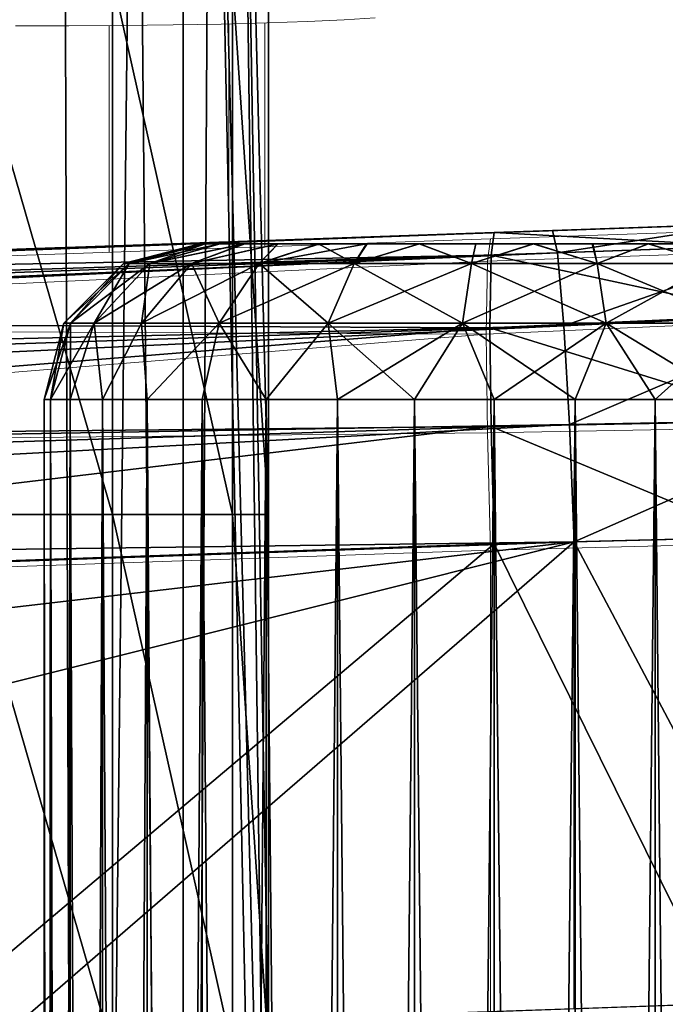
# Model space of a CAD drawing. Units: feet. Extents: x -1.2 to 32.5, y -19.3 to 1.8.
# Drawn here: x 0.9 to 1.1, y 0.8 to 1.1 of the extents above; entities that cross this region are included whole.
import ezdxf

# ---------------------------------------------------------------- set-up
doc = ezdxf.new("R2010")
doc.units = ezdxf.units.FT
doc.header["$MEASUREMENT"] = 0
doc.layers.get('0').update_dxf_attribs({"color": 255})
for name, color, linetype in [('AFUWA-3-ARPM', 4, 'Continuous'), ('AFUWA-3-HWSS', 4, 'Continuous'), ('AFUWA-P', 2, 'Continuous')]:
    doc.layers.add(name, color=color, linetype=linetype)

# ---------------------------------------------------------------- blocks, each defined once
blk = doc.blocks.new('A$C2897630B')
at = {"linetype": 'Continuous', "lineweight": 0}
for p, q in [((-24.24956, 13.45893), (-24.26111, 13.45863)), ((-24.24956, 13.45893), (-24.26111, 13.45863)), ((-24.25001, 13.40232), (-24.25001, 13.45892)), ((-24.25001, 13.40232), (-24.25001, 13.45892)), ((-24.23922, 13.4593), (-24.24956, 13.45893)), ((-24.23922, 13.4593), (-24.24956, 13.45893)), ((-24.22995, 13.45973), (-24.23922, 13.4593)), ((-24.23922, 13.4593), (-24.22995, 13.45973)), ((-24.22213, 13.46021), (-24.22995, 13.45973)), ((-24.22995, 13.45973), (-24.22213, 13.46021)), ((-24.3131, 13.45816), (-24.29959, 13.45816)), ((-24.3131, 13.45816), (-24.29959, 13.45816)), ((-24.29959, 13.45816), (-24.28635, 13.45824)), ((-24.28635, 13.45824), (-24.29959, 13.45816)), ((-24.28945, 13.45822), (-24.28945, 13.40094)), ((-24.28635, 13.45824), (-24.27326, 13.4584)), ((-24.28635, 13.45824), (-24.27326, 13.4584)), ((-24.27326, 13.4584), (-24.26111, 13.45863)), ((-24.27326, 13.4584), (-24.26111, 13.45863)), ((-24.25911, 13.45868), (-24.25911, 13.402)), ((-24.546, 13.39198), (-24.19291, 13.40431)), ((-24.546, 13.39198), (-24.19291, 13.40431)), ((-24.19375, 13.39863), (-24.19291, 13.40431)), ((-24.19291, 13.40431), (-24.19375, 13.39863)), ((-24.19291, 13.40431), (-24.14354, 13.40603)), ((-24.19291, 13.40431), (-24.14354, 13.40603)), ((-24.12991, 13.40093), (-24.19375, 13.39863)), ((-24.54699, 13.38189), (-24.19375, 13.39863)), ((-24.19402, 13.38019), (-24.19375, 13.39863)), ((-24.19402, 13.38019), (-24.19375, 13.39863)), ((-24.54699, 13.38189), (-24.19402, 13.38019)), ((-24.19402, 13.38019), (-24.12313, 13.38344)), ((-24.54699, 13.35174), (-24.19402, 13.38019)), ((-24.19402, 13.38019), (-24.19375, 13.35524)), ((-24.19402, 13.38019), (-24.19375, 13.35524)), ((-24.54699, 13.35174), (-24.19375, 13.35524)), ((-24.11815, 13.35667), (-24.19375, 13.35524)), ((-24.19375, 13.35524), (-24.19291, 13.32562)), ((-24.19375, 13.35524), (-24.19291, 13.32562)), ((-24.1266, 13.3273), (-24.19291, 13.32562)), ((-24.1266, 13.3273), (-24.19291, 13.32562)), ((-24.546, 13.31329), (-24.19291, 13.32562)), ((-24.546, 13.31329), (-24.19291, 13.32562)), ((-24.19291, 13.32562), (-24.19291, 13.20734)), ((-24.19291, 13.32562), (-24.19291, 13.20734))]:
    blk.add_line(p, q, dxfattribs=at)

msp = doc.modelspace()

# ---------------------------------------------------------------- linework, layer by layer
at = {"layer": 'AFUWA-3-ARPM'}
for points in [[(0.8856, -0.00001, 1.61779), (0.90404, 1.28217, 1.75785), (0.93365, -0.00001, 2.03964)], [(0.92936, 1.27194, 1.99218), (0.93365, -0.00001, 2.03964), (0.90404, 1.28217, 1.75785)], [(0.93365, -0.00001, 2.03964), (0.92936, 1.27194, 1.99218), (0.94772, 1.26168, 2.22712)], [(0.94772, 1.26168, 2.22712), (0.95951, -0.00001, 2.46256), (0.93365, -0.00001, 2.03964)], [(0.95987, 1.2514, 2.46255), (0.95951, -0.00001, 2.46256), (0.94772, 1.26168, 2.22712)], [(0.95951, -0.00001, 2.46256), (0.95987, 1.2514, 2.46255), (0.96681, 1.24227, 2.67168)], [(0.96681, 1.24227, 2.67168), (0.98141, 0.54242, 3.08973), (0.95951, -0.00001, 2.46256)], [(0.98141, 0.67803, 3.08973), (0.98141, 0.54242, 3.08973), (0.96681, 1.24227, 2.67168)], [(0.97411, 1.23315, 2.88071), (0.98141, 0.67803, 3.08973), (0.96681, 1.24227, 2.67168)], [(0.98141, 0.81364, 3.08973), (0.97411, 1.23315, 2.88071), (0.98141, 0.94925, 3.08973)], [(0.98141, 0.81364, 3.08973), (0.98141, 0.67803, 3.08973), (0.97411, 1.23315, 2.88071)], [(0.98141, 1.08485, 3.08973), (0.98141, 0.94925, 3.08973), (0.97411, 1.23315, 2.88071)], [(0.94196, 0.94925, 3.16075), (0.90271, 1.08485, 3.17122), (0.90271, 0.94925, 3.17122)], [(0.90271, 1.08485, 3.17122), (0.94196, 0.94925, 3.16075), (0.94196, 1.08485, 3.16075)], [(0.94196, 1.08485, 3.16075), (0.94196, 0.94925, 3.16075), (0.97231, 0.94925, 3.12932)], [(0.97231, 0.94925, 3.12932), (0.97231, 1.08485, 3.12932), (0.94196, 1.08485, 3.16075)], [(0.97231, 1.08485, 3.12932), (0.97231, 0.94925, 3.12932), (0.98141, 0.94925, 3.08973)], [(0.97231, 1.08485, 3.12932), (0.98141, 0.94925, 3.08973), (0.98141, 1.08485, 3.08973)], [(1.05325, 1.02102, 3.55185), (0, 0.98424, 3.51507), (0.94831, 1.01736, 3.69208)], [(0, 0.98424, 3.51507), (1.05325, 1.02102, 3.55185), (0.04215, 0.98334, 3.49734)], [(1.05448, 1.0154, 3.52218), (0.04215, 0.98334, 3.49734), (1.05325, 1.02102, 3.55185)], [(0.94831, 1.01736, 3.69208), (0.98661, 1.01869, 3.6576), (1.05325, 1.02102, 3.55185)], [(1.05325, 1.02102, 3.55185), (0.98661, 1.01869, 3.6576), (1.03562, 1.02041, 3.64167)], [(1.08787, 1.02223, 6.09856), (1.08693, 1.0222, 6.00967), (1.03562, 1.02041, 6.01505)], [(1.08787, 1.02223, 6.09856), (1.03562, 1.02041, 6.01505), (1.0385, 1.02051, 6.10281)], [(1.08693, 1.0222, 5.77377), (1.08693, 1.0222, 3.88295), (1.03562, 1.02041, 3.88834)], [(1.08693, 1.0222, 3.64705), (1.05325, 1.02102, 3.55185), (1.03562, 1.02041, 3.64167)], [(1.03562, 1.02041, 5.76839), (1.08693, 1.0222, 5.77377), (1.03562, 1.02041, 3.88834)], [(1.1015, 1.01712, 6.12539), (1.08787, 1.02223, 6.09856), (1.0385, 1.02051, 6.10281)], [(1.05325, 1.02102, 3.55185), (1.08693, 1.0222, 3.64705), (1.10183, 1.02272, 3.55949)], [(1.10183, 1.02272, 3.55949), (1.05448, 1.0154, 3.52218), (1.05325, 1.02102, 3.55185)], [(1.05448, 1.0154, 3.52218), (1.10183, 1.02272, 3.55949), (1.115, 1.01758, 3.53283)], [(0.38529, 0.9977, 4.76016), (0.98661, 1.01869, 5.78432), (0.41988, 0.9989, 4.52583)], [(0.94831, 1.01736, 5.8188), (0.98661, 1.01869, 5.78432), (0.38529, 0.9977, 4.76016)], [(0.98661, 1.01869, 5.78432), (0.4724, 1.00074, 4.29485), (0.41988, 0.9989, 4.52583)], [(0.94831, 1.01736, 3.83793), (0.4724, 1.00074, 4.29485), (0.98661, 1.01869, 3.8724)], [(0.4724, 1.00074, 4.29485), (0.98661, 1.01869, 5.78432), (0.98661, 1.01869, 3.8724)], [(1.0385, 1.02051, 6.10281), (0.94831, 1.01736, 5.96464), (0.68542, 1.00818, 6.09048)], [(1.0385, 1.02051, 6.10281), (0.68542, 1.00818, 6.09048), (1.03767, 1.01482, 6.13244)], [(0.98661, 1.01869, 5.99912), (0.94831, 1.01736, 5.96464), (1.0385, 1.02051, 6.10281)], [(1.0385, 1.02051, 6.10281), (1.03562, 1.02041, 6.01505), (0.98661, 1.01869, 5.99912)], [(0.98661, 1.01869, 5.78432), (1.03562, 1.02041, 5.76839), (0.98661, 1.01869, 3.8724)], [(1.03562, 1.02041, 5.76839), (1.03562, 1.02041, 3.88834), (0.98661, 1.01869, 3.8724)], [(1.0385, 1.02051, 6.10281), (1.03767, 1.01482, 6.13244), (1.1015, 1.01712, 6.12539)], [(0.94831, 1.01736, 3.69208), (0, 0.98424, 3.51507), (0.92732, 1.01662, 3.7392)], [(0.4724, 1.00074, 4.29485), (0.92732, 1.01662, 3.7392), (0, 0.98424, 3.51507)], [(0.94831, 1.01736, 5.8188), (0.38529, 0.9977, 4.76016), (0.36883, 0.99712, 4.99646)], [(0.94831, 1.01736, 5.8188), (0.36883, 0.99712, 4.99646), (0.37061, 0.99718, 5.23333)], [(0.37061, 0.99718, 5.23333), (0.39061, 0.99788, 5.46936), (0.94831, 1.01736, 5.8188)], [(0.42872, 0.99921, 5.70315), (0.94831, 1.01736, 5.8188), (0.39061, 0.99788, 5.46936)], [(0.92732, 1.01662, 5.86592), (0.94831, 1.01736, 5.8188), (0.42872, 0.99921, 5.70315)], [(0.92732, 1.01662, 5.86592), (0.42872, 0.99921, 5.70315), (0.68542, 1.00818, 6.09048)], [(0.4724, 1.00074, 4.29485), (0.94831, 1.01736, 3.83793), (0.92732, 1.01662, 3.7908)], [(0.92732, 1.01662, 3.7908), (0.92732, 1.01662, 3.7392), (0.4724, 1.00074, 4.29485)], [(0.92732, 1.01662, 5.91752), (0.68542, 1.00818, 6.09048), (0.94831, 1.01736, 5.96464)], [(0.92732, 1.01662, 5.91752), (0.92732, 1.01662, 5.86592), (0.68542, 1.00818, 6.09048)], [(1.10829, 0.99964, 6.15144), (1.1015, 1.01712, 6.12539), (1.03767, 1.01482, 6.13244)], [(1.115, 1.01758, 3.53283), (1.05605, 0.99696, 3.49574), (1.05448, 1.0154, 3.52218)], [(1.05605, 0.99696, 3.49574), (1.115, 1.01758, 3.53283), (1.12329, 1.00011, 3.50716)], [(1.05448, 1.0154, 3.52218), (0.08732, 0.98036, 3.4858), (0.04215, 0.98334, 3.49734)], [(0.13242, 0.97529, 3.47547), (0.08732, 0.98036, 3.4858), (1.05448, 1.0154, 3.52218)], [(1.05605, 0.99696, 3.49574), (0.13242, 0.97529, 3.47547), (1.05448, 1.0154, 3.52218)], [(1.03767, 1.01482, 6.13244), (0.68542, 1.00818, 6.09048), (0.68443, 0.99809, 6.12894)], [(0.68443, 0.99809, 6.12894), (1.03739, 0.99639, 6.15885), (1.03767, 1.01482, 6.13244)], [(1.03739, 0.99639, 6.15885), (1.10829, 0.99964, 6.15144), (1.03767, 1.01482, 6.13244)], [(1.03739, 0.99639, 6.15885), (1.11326, 0.97287, 6.16844), (1.10829, 0.99964, 6.15144)], [(1.05751, 0.97199, 3.47878), (1.05605, 0.99696, 3.49574), (1.12329, 1.00011, 3.50716)], [(1.05751, 0.97199, 3.47878), (1.12329, 1.00011, 3.50716), (1.12925, 0.97332, 3.49043)], [(0.13242, 0.97529, 3.47547), (1.05605, 0.99696, 3.49574), (0.17737, 0.96813, 3.4663)], [(0.22648, 0.95782, 3.45789), (0.17737, 0.96813, 3.4663), (1.05605, 0.99696, 3.49574)], [(1.05751, 0.97199, 3.47878), (0.22648, 0.95782, 3.45789), (1.05605, 0.99696, 3.49574)], [(0.68443, 0.99809, 6.12894), (0.68443, 0.96794, 6.15909), (1.03739, 0.99639, 6.15885)], [(0.68443, 0.96794, 6.15909), (1.03767, 0.97144, 6.17582), (1.03739, 0.99639, 6.15885)], [(1.11326, 0.97287, 6.16844), (1.03739, 0.99639, 6.15885), (1.03767, 0.97144, 6.17582)], [(1.05751, 0.97199, 3.47878), (0.26699, 0.94734, 3.45259), (0.22648, 0.95782, 3.45789)], [(1.05751, 0.97199, 3.47878), (0.31522, 0.93239, 3.44884), (0.26699, 0.94734, 3.45259)], [(0.31522, 0.93239, 3.44884), (1.05751, 0.97199, 3.47878), (1.05874, 0.94233, 3.47316)], [(0.68443, 0.96794, 6.15909), (0.68542, 0.92948, 6.16918), (1.03767, 0.97144, 6.17582)], [(1.03767, 0.97144, 6.17582), (0.68542, 0.92948, 6.16918), (1.0385, 0.94181, 6.18151)], [(1.10481, 0.9435, 6.17598), (1.11326, 0.97287, 6.16844), (1.03767, 0.97144, 6.17582)], [(1.03767, 0.97144, 6.17582), (1.0385, 0.94181, 6.18151), (1.10481, 0.9435, 6.17598)], [(1.05751, 0.97199, 3.47878), (1.12925, 0.97332, 3.49043), (1.05874, 0.94233, 3.47316)], [(1.05874, 0.94233, 3.47316), (1.12925, 0.97332, 3.49043), (1.13179, 0.94419, 3.48535)], [(0.94196, 0.81364, 3.16075), (0.90271, 0.94925, 3.17122), (0.90271, 0.81364, 3.17122)], [(0.90271, 0.94925, 3.17122), (0.94196, 0.81364, 3.16075), (0.94196, 0.94925, 3.16075)], [(0.94196, 0.94925, 3.16075), (0.94196, 0.81364, 3.16075), (0.97231, 0.81364, 3.12932)], [(0.94196, 0.94925, 3.16075), (0.97231, 0.81364, 3.12932), (0.97231, 0.94925, 3.12932)], [(0.98141, 0.94925, 3.08973), (0.97231, 0.94925, 3.12932), (0.98141, 0.81364, 3.08973)], [(0.97231, 0.94925, 3.12932), (0.97231, 0.81364, 3.12932), (0.98141, 0.81364, 3.08973)], [(1.05874, 0.94233, 3.47316), (1.13179, 0.94419, 3.48535), (1.12018, 0.8264, 3.48183)], [(0.31522, 0.93239, 3.44884), (1.05874, 0.94233, 3.47316), (0.35556, 0.91777, 3.4486)], [(1.05874, 0.94233, 3.47316), (0.45645, 0.87199, 3.45212), (0.35556, 0.91777, 3.4486)], [(0.55132, 0.81534, 3.45544), (0.45645, 0.87199, 3.45212), (1.05874, 0.94233, 3.47316)], [(1.05874, 0.94233, 3.47316), (0.9167, 0.81928, 3.4682), (0.55132, 0.81534, 3.45544)], [(0.89224, 0.81843, 6.1764), (1.0385, 0.94181, 6.18151), (0.68542, 0.92948, 6.16918)], [(0.89224, 0.81843, 6.1764), (1.0385, 0.82354, 6.18151), (1.0385, 0.94181, 6.18151)], [(1.05874, 0.94233, 3.47316), (1.05874, 0.82424, 3.47316), (0.9167, 0.81928, 3.4682)], [(1.09598, 0.82556, 6.17548), (1.10481, 0.9435, 6.17598), (1.0385, 0.94181, 6.18151)], [(1.0385, 0.94181, 6.18151), (1.0385, 0.82354, 6.18151), (1.09598, 0.82556, 6.17548)], [(1.05874, 0.94233, 3.47316), (1.12018, 0.8264, 3.48183), (1.05874, 0.82424, 3.47316)]]:
    msp.add_3dface(points, dxfattribs=at)
at = {"layer": 'AFUWA-3-HWSS'}
for points in [[(0.94472, 1.01268, 3.765), (0.94616, 1.01268, 3.7822), (0.96398, 1.01771, 3.765)], [(0.96398, 1.01771, 3.765), (0.96536, 1.01771, 3.75026), (0.94472, 1.01268, 3.765)], [(0.94472, 1.01268, 3.765), (0.96536, 1.01771, 3.75026), (0.94616, 1.01268, 3.7478)], [(0.94472, 1.01268, 5.89172), (0.94616, 1.01268, 5.90892), (0.96398, 1.01771, 5.89172)], [(0.96398, 1.01771, 5.89172), (0.96536, 1.01771, 5.87698), (0.94472, 1.01268, 5.89172)], [(0.94472, 1.01268, 5.89172), (0.96536, 1.01771, 5.87698), (0.94616, 1.01268, 5.87452)], [(0.94616, 1.01268, 3.7822), (0.95137, 1.01268, 3.80157), (0.96534, 1.01771, 3.77994)], [(0.94616, 1.01268, 3.7822), (0.96534, 1.01771, 3.77994), (0.96398, 1.01771, 3.765)], [(0.96536, 1.01771, 3.75026), (0.96917, 1.01771, 3.73624), (0.94616, 1.01268, 3.7478)], [(0.95137, 1.01268, 3.72843), (0.94616, 1.01268, 3.7478), (0.96917, 1.01771, 3.73624)], [(0.94616, 1.01268, 5.90892), (0.95137, 1.01268, 5.92829), (0.96534, 1.01771, 5.90665)], [(0.94616, 1.01268, 5.90892), (0.96534, 1.01771, 5.90665), (0.96398, 1.01771, 5.89172)], [(0.96536, 1.01771, 5.87698), (0.96917, 1.01771, 5.86295), (0.94616, 1.01268, 5.87452)], [(0.95137, 1.01268, 5.85515), (0.94616, 1.01268, 5.87452), (0.96917, 1.01771, 5.86295)], [(0.97522, 1.01771, 3.80712), (0.95137, 1.01268, 3.80157), (0.96188, 1.01268, 3.82219)], [(0.96909, 1.01771, 3.79397), (0.96534, 1.01771, 3.77994), (0.95137, 1.01268, 3.80157)], [(0.96909, 1.01771, 3.79397), (0.95137, 1.01268, 3.80157), (0.97522, 1.01771, 3.80712)], [(0.96917, 1.01771, 3.73624), (0.9754, 1.01771, 3.72292), (0.95137, 1.01268, 3.72843)], [(0.95137, 1.01268, 3.72843), (0.9754, 1.01771, 3.72292), (0.96188, 1.01268, 3.70781)], [(0.97522, 1.01771, 5.93383), (0.95137, 1.01268, 5.92829), (0.96188, 1.01268, 5.94891)], [(0.96909, 1.01771, 5.92069), (0.96534, 1.01771, 5.90665), (0.95137, 1.01268, 5.92829)], [(0.96909, 1.01771, 5.92069), (0.95137, 1.01268, 5.92829), (0.97522, 1.01771, 5.93383)], [(0.96917, 1.01771, 5.86295), (0.9754, 1.01771, 5.84964), (0.95137, 1.01268, 5.85515)], [(0.95137, 1.01268, 5.85515), (0.9754, 1.01771, 5.84964), (0.96188, 1.01268, 5.83453)], [(0.96188, 1.01268, 3.82219), (0.979, 1.01268, 3.84212), (0.98374, 1.01771, 3.81936)], [(0.96188, 1.01268, 3.82219), (0.98374, 1.01771, 3.81936), (0.97522, 1.01771, 3.80712)], [(0.96188, 1.01268, 3.70781), (0.9838, 1.01771, 3.71089), (0.979, 1.01268, 3.68788)], [(0.9754, 1.01771, 3.72292), (0.9838, 1.01771, 3.71089), (0.96188, 1.01268, 3.70781)], [(0.96188, 1.01268, 5.94891), (0.979, 1.01268, 5.96884), (0.98374, 1.01771, 5.94608)], [(0.96188, 1.01268, 5.94891), (0.98374, 1.01771, 5.94608), (0.97522, 1.01771, 5.93383)], [(0.96188, 1.01268, 5.83453), (0.9838, 1.01771, 5.83761), (0.979, 1.01268, 5.8146)], [(0.9754, 1.01771, 5.84964), (0.9838, 1.01771, 5.83761), (0.96188, 1.01268, 5.83453)], [(0.96534, 1.01771, 3.77994), (0.96536, 1.01771, 3.75026), (0.96398, 1.01771, 3.765)], [(0.96534, 1.01771, 5.90665), (0.96536, 1.01771, 5.87698), (0.96398, 1.01771, 5.89172)], [(1.10281, 1.01771, 3.82997), (0.96534, 1.01771, 3.77994), (1.0774, 1.01771, 3.84459)], [(0.96534, 1.01771, 3.77994), (0.96909, 1.01771, 3.79397), (0.97522, 1.01771, 3.80712)], [(0.96534, 1.01771, 3.77994), (0.97522, 1.01771, 3.80712), (1.04836, 1.01771, 3.8496)], [(0.96534, 1.01771, 3.77994), (1.04836, 1.01771, 3.8496), (1.0774, 1.01771, 3.84459)], [(1.10281, 1.01771, 3.82997), (0.96536, 1.01771, 3.75026), (0.96534, 1.01771, 3.77994)], [(1.10281, 1.01771, 5.95669), (0.96534, 1.01771, 5.90665), (1.0774, 1.01771, 5.97131)], [(0.96534, 1.01771, 5.90665), (0.96909, 1.01771, 5.92069), (0.97522, 1.01771, 5.93383)], [(0.96534, 1.01771, 5.90665), (0.97522, 1.01771, 5.93383), (1.04836, 1.01771, 5.97632)], [(0.96534, 1.01771, 5.90665), (1.04836, 1.01771, 5.97632), (1.0774, 1.01771, 5.97131)], [(1.10281, 1.01771, 5.95669), (0.96536, 1.01771, 5.87698), (0.96534, 1.01771, 5.90665)], [(0.96917, 1.01771, 3.73624), (0.96536, 1.01771, 3.75026), (1.10281, 1.01771, 3.82997)], [(0.96917, 1.01771, 5.86295), (0.96536, 1.01771, 5.87698), (1.10281, 1.01771, 5.95669)], [(1.10281, 1.01771, 3.82997), (0.9754, 1.01771, 3.72292), (0.96917, 1.01771, 3.73624)], [(1.10281, 1.01771, 5.95669), (0.9754, 1.01771, 5.84964), (0.96917, 1.01771, 5.86295)], [(0.98374, 1.01771, 3.81936), (0.99405, 1.01771, 3.82965), (0.97522, 1.01771, 3.80712)], [(0.99405, 1.01771, 3.82965), (1.04836, 1.01771, 3.8496), (0.97522, 1.01771, 3.80712)], [(0.98374, 1.01771, 5.94608), (0.99405, 1.01771, 5.95637), (0.97522, 1.01771, 5.93383)], [(0.99405, 1.01771, 5.95637), (1.04836, 1.01771, 5.97632), (0.97522, 1.01771, 5.93383)], [(1.12183, 1.01771, 3.80747), (0.99424, 1.01771, 3.70039), (0.9754, 1.01771, 3.72292)], [(0.99424, 1.01771, 3.70039), (0.9838, 1.01771, 3.71089), (0.9754, 1.01771, 3.72292)], [(1.10281, 1.01771, 3.82997), (1.12183, 1.01771, 3.80747), (0.9754, 1.01771, 3.72292)], [(1.12183, 1.01771, 5.93419), (0.99424, 1.01771, 5.82711), (0.9754, 1.01771, 5.84964)], [(0.99424, 1.01771, 5.82711), (0.9838, 1.01771, 5.83761), (0.9754, 1.01771, 5.84964)], [(1.10281, 1.01771, 5.95669), (1.12183, 1.01771, 5.93419), (0.9754, 1.01771, 5.84964)], [(1.00309, 1.01268, 3.8584), (0.99405, 1.01771, 3.82965), (0.979, 1.01268, 3.84212)], [(0.99405, 1.01771, 3.82965), (0.98374, 1.01771, 3.81936), (0.979, 1.01268, 3.84212)], [(0.979, 1.01268, 3.68788), (0.99424, 1.01771, 3.70039), (1.0062, 1.01771, 3.69196)], [(0.979, 1.01268, 3.68788), (1.0062, 1.01771, 3.69196), (1.00309, 1.01268, 3.67161)], [(0.9838, 1.01771, 3.71089), (0.99424, 1.01771, 3.70039), (0.979, 1.01268, 3.68788)], [(1.00309, 1.01268, 5.98511), (0.99405, 1.01771, 5.95637), (0.979, 1.01268, 5.96884)], [(0.99405, 1.01771, 5.95637), (0.98374, 1.01771, 5.94608), (0.979, 1.01268, 5.96884)], [(0.979, 1.01268, 5.8146), (0.99424, 1.01771, 5.82711), (1.0062, 1.01771, 5.81868)], [(0.979, 1.01268, 5.8146), (1.0062, 1.01771, 5.81868), (1.00309, 1.01268, 5.79833)], [(0.9838, 1.01771, 5.83761), (0.99424, 1.01771, 5.82711), (0.979, 1.01268, 5.8146)], [(0.99405, 1.01771, 3.82965), (1.00309, 1.01268, 3.8584), (1.00635, 1.01771, 3.83834)], [(1.00635, 1.01771, 3.83834), (1.01949, 1.01771, 3.84446), (0.99405, 1.01771, 3.82965)], [(1.01949, 1.01771, 3.84446), (1.04836, 1.01771, 3.8496), (0.99405, 1.01771, 3.82965)], [(0.99405, 1.01771, 5.95637), (1.00309, 1.01268, 5.98511), (1.00635, 1.01771, 5.96506)], [(1.00635, 1.01771, 5.96506), (1.01949, 1.01771, 5.97118), (0.99405, 1.01771, 5.95637)], [(1.01949, 1.01771, 5.97118), (1.04836, 1.01771, 5.97632), (0.99405, 1.01771, 5.95637)], [(1.13207, 1.01771, 3.75019), (0.99424, 1.01771, 3.70039), (1.1319, 1.01771, 3.77994)], [(1.13207, 1.01771, 3.75019), (1.01955, 1.01771, 3.68562), (0.99424, 1.01771, 3.70039)], [(1.12815, 1.01771, 3.79397), (1.1319, 1.01771, 3.77994), (0.99424, 1.01771, 3.70039)], [(0.99424, 1.01771, 3.70039), (1.01955, 1.01771, 3.68562), (1.0062, 1.01771, 3.69196)], [(0.99424, 1.01771, 3.70039), (1.12183, 1.01771, 3.80747), (1.12815, 1.01771, 3.79397)], [(1.13207, 1.01771, 5.87691), (0.99424, 1.01771, 5.82711), (1.1319, 1.01771, 5.90665)], [(1.13207, 1.01771, 5.87691), (1.01955, 1.01771, 5.81234), (0.99424, 1.01771, 5.82711)], [(1.12815, 1.01771, 5.92069), (1.1319, 1.01771, 5.90665), (0.99424, 1.01771, 5.82711)], [(0.99424, 1.01771, 5.82711), (1.01955, 1.01771, 5.81234), (1.0062, 1.01771, 5.81868)], [(0.99424, 1.01771, 5.82711), (1.12183, 1.01771, 5.93419), (1.12815, 1.01771, 5.92069)], [(1.00309, 1.01268, 3.8584), (1.03273, 1.01268, 3.86768), (1.01949, 1.01771, 3.84446)], [(1.00309, 1.01268, 3.8584), (1.01949, 1.01771, 3.84446), (1.00635, 1.01771, 3.83834)], [(1.03273, 1.01268, 3.66233), (1.00309, 1.01268, 3.67161), (1.01955, 1.01771, 3.68562)], [(1.01955, 1.01771, 3.68562), (1.00309, 1.01268, 3.67161), (1.0062, 1.01771, 3.69196)], [(1.00309, 1.01268, 5.98511), (1.03273, 1.01268, 5.9944), (1.01949, 1.01771, 5.97118)], [(1.00309, 1.01268, 5.98511), (1.01949, 1.01771, 5.97118), (1.00635, 1.01771, 5.96506)], [(1.03273, 1.01268, 5.78904), (1.00309, 1.01268, 5.79833), (1.01955, 1.01771, 5.81234)], [(1.01955, 1.01771, 5.81234), (1.00309, 1.01268, 5.79833), (1.0062, 1.01771, 5.81868)], [(1.01949, 1.01771, 3.84446), (1.03273, 1.01268, 3.86768), (1.03384, 1.01771, 3.84835)], [(1.01949, 1.01771, 3.84446), (1.03384, 1.01771, 3.84835), (1.04836, 1.01771, 3.8496)], [(1.01949, 1.01771, 5.97118), (1.03273, 1.01268, 5.9944), (1.03384, 1.01771, 5.97507)], [(1.01949, 1.01771, 5.97118), (1.03384, 1.01771, 5.97507), (1.04836, 1.01771, 5.97632)], [(1.01955, 1.01771, 3.68562), (1.13207, 1.01771, 3.75019), (1.04848, 1.01771, 3.68039)], [(1.01955, 1.01771, 3.68562), (1.04848, 1.01771, 3.68039), (1.03383, 1.01771, 3.68171)], [(1.03273, 1.01268, 3.66233), (1.01955, 1.01771, 3.68562), (1.03383, 1.01771, 3.68171)], [(1.01955, 1.01771, 5.81234), (1.13207, 1.01771, 5.87691), (1.04848, 1.01771, 5.80711)], [(1.01955, 1.01771, 5.81234), (1.04848, 1.01771, 5.80711), (1.03383, 1.01771, 5.80843)], [(1.03273, 1.01268, 5.78904), (1.01955, 1.01771, 5.81234), (1.03383, 1.01771, 5.80843)], [(1.03273, 1.01268, 3.86768), (1.06451, 1.01268, 3.86768), (1.04836, 1.01771, 3.8496)], [(1.03273, 1.01268, 3.86768), (1.04836, 1.01771, 3.8496), (1.03384, 1.01771, 3.84835)], [(1.06451, 1.01268, 3.66233), (1.03273, 1.01268, 3.66233), (1.04848, 1.01771, 3.68039)], [(1.03273, 1.01268, 3.66233), (1.03383, 1.01771, 3.68171), (1.04848, 1.01771, 3.68039)], [(1.03273, 1.01268, 5.9944), (1.06451, 1.01268, 5.9944), (1.04836, 1.01771, 5.97632)], [(1.03273, 1.01268, 5.9944), (1.04836, 1.01771, 5.97632), (1.03384, 1.01771, 5.97507)], [(1.06451, 1.01268, 5.78904), (1.03273, 1.01268, 5.78904), (1.04848, 1.01771, 5.80711)], [(1.03273, 1.01268, 5.78904), (1.03383, 1.01771, 5.80843), (1.04848, 1.01771, 5.80711)], [(1.0634, 1.01771, 3.84835), (1.04836, 1.01771, 3.8496), (1.06451, 1.01268, 3.86768)], [(1.0634, 1.01771, 3.84835), (1.0774, 1.01771, 3.84459), (1.04836, 1.01771, 3.8496)], [(1.0634, 1.01771, 5.97507), (1.04836, 1.01771, 5.97632), (1.06451, 1.01268, 5.9944)], [(1.0634, 1.01771, 5.97507), (1.0774, 1.01771, 5.97131), (1.04836, 1.01771, 5.97632)], [(1.04848, 1.01771, 3.68039), (1.12206, 1.01771, 3.72257), (1.10309, 1.01771, 3.70006)], [(1.10309, 1.01771, 3.70006), (1.07747, 1.01771, 3.68545), (1.04848, 1.01771, 3.68039)], [(1.13207, 1.01771, 3.75019), (1.12206, 1.01771, 3.72257), (1.04848, 1.01771, 3.68039)], [(1.04848, 1.01771, 3.68039), (1.07747, 1.01771, 3.68545), (1.06328, 1.01771, 3.68169)], [(1.06328, 1.01771, 3.68169), (1.06451, 1.01268, 3.66233), (1.04848, 1.01771, 3.68039)], [(1.04848, 1.01771, 5.80711), (1.12206, 1.01771, 5.84929), (1.10309, 1.01771, 5.82678)], [(1.10309, 1.01771, 5.82678), (1.07747, 1.01771, 5.81217), (1.04848, 1.01771, 5.80711)], [(1.13207, 1.01771, 5.87691), (1.12206, 1.01771, 5.84929), (1.04848, 1.01771, 5.80711)], [(1.04848, 1.01771, 5.80711), (1.07747, 1.01771, 5.81217), (1.06328, 1.01771, 5.80841)], [(1.06328, 1.01771, 5.80841), (1.06451, 1.01268, 5.78904), (1.04848, 1.01771, 5.80711)], [(1.06451, 1.01268, 3.66233), (1.06328, 1.01771, 3.68169), (1.07747, 1.01771, 3.68545)], [(1.06451, 1.01268, 5.78904), (1.06328, 1.01771, 5.80841), (1.07747, 1.01771, 5.81217)], [(1.06451, 1.01268, 3.86768), (1.0774, 1.01771, 3.84459), (1.0634, 1.01771, 3.84835)], [(1.06451, 1.01268, 5.9944), (1.0774, 1.01771, 5.97131), (1.0634, 1.01771, 5.97507)], [(1.0774, 1.01771, 3.84459), (1.06451, 1.01268, 3.86768), (1.09415, 1.01268, 3.8584)], [(1.07747, 1.01771, 3.68545), (1.09415, 1.01268, 3.67161), (1.06451, 1.01268, 3.66233)], [(1.0774, 1.01771, 5.97131), (1.06451, 1.01268, 5.9944), (1.09415, 1.01268, 5.98511)], [(1.07747, 1.01771, 5.81217), (1.09415, 1.01268, 5.79833), (1.06451, 1.01268, 5.78904)], [(1.0774, 1.01771, 3.84459), (1.09415, 1.01268, 3.8584), (1.09089, 1.01771, 3.83834)], [(1.09089, 1.01771, 3.83834), (1.10281, 1.01771, 3.82997), (1.0774, 1.01771, 3.84459)], [(1.0774, 1.01771, 5.97131), (1.09415, 1.01268, 5.98511), (1.09089, 1.01771, 5.96506)], [(1.09089, 1.01771, 5.96506), (1.10281, 1.01771, 5.95669), (1.0774, 1.01771, 5.97131)], [(1.07747, 1.01771, 3.68545), (1.10309, 1.01771, 3.70006), (1.09088, 1.01771, 3.69161)], [(1.09415, 1.01268, 3.67161), (1.07747, 1.01771, 3.68545), (1.09088, 1.01771, 3.69161)], [(1.07747, 1.01771, 5.81217), (1.10309, 1.01771, 5.82678), (1.09088, 1.01771, 5.81833)], [(1.09415, 1.01268, 5.79833), (1.07747, 1.01771, 5.81217), (1.09088, 1.01771, 5.81833)], [(0.93128, 0.99759, 3.7847), (0.94472, 1.01268, 3.765), (0.92964, 0.99759, 3.765)], [(0.94616, 1.01268, 3.7478), (0.92964, 0.99759, 3.765), (0.94472, 1.01268, 3.765)], [(0.93128, 0.99759, 3.74531), (0.92964, 0.99759, 3.765), (0.94616, 1.01268, 3.7478)], [(0.93128, 0.99759, 5.91141), (0.94472, 1.01268, 5.89172), (0.92964, 0.99759, 5.89172)], [(0.94616, 1.01268, 5.87452), (0.92964, 0.99759, 5.89172), (0.94472, 1.01268, 5.89172)], [(0.93128, 0.99759, 5.87203), (0.92964, 0.99759, 5.89172), (0.94616, 1.01268, 5.87452)], [(0.94616, 1.01268, 3.7822), (0.93128, 0.99759, 3.7847), (0.93725, 0.99759, 3.80689)], [(0.93128, 0.99759, 3.7847), (0.94616, 1.01268, 3.7822), (0.94472, 1.01268, 3.765)], [(0.93128, 0.99759, 3.74531), (0.94616, 1.01268, 3.7478), (0.95137, 1.01268, 3.72843)], [(0.93725, 0.99759, 3.72312), (0.93128, 0.99759, 3.74531), (0.95137, 1.01268, 3.72843)], [(0.94616, 1.01268, 5.90892), (0.93128, 0.99759, 5.91141), (0.93725, 0.99759, 5.9336)], [(0.93128, 0.99759, 5.91141), (0.94616, 1.01268, 5.90892), (0.94472, 1.01268, 5.89172)], [(0.93128, 0.99759, 5.87203), (0.94616, 1.01268, 5.87452), (0.95137, 1.01268, 5.85515)], [(0.93725, 0.99759, 5.84984), (0.93128, 0.99759, 5.87203), (0.95137, 1.01268, 5.85515)], [(0.95137, 1.01268, 3.80157), (0.94616, 1.01268, 3.7822), (0.93725, 0.99759, 3.80689)], [(0.95137, 1.01268, 3.80157), (0.93725, 0.99759, 3.80689), (0.94928, 0.99759, 3.8305)], [(0.93725, 0.99759, 3.72312), (0.95137, 1.01268, 3.72843), (0.96188, 1.01268, 3.70781)], [(0.94928, 0.99759, 3.69951), (0.93725, 0.99759, 3.72312), (0.96188, 1.01268, 3.70781)], [(0.95137, 1.01268, 5.92829), (0.94616, 1.01268, 5.90892), (0.93725, 0.99759, 5.9336)], [(0.95137, 1.01268, 5.92829), (0.93725, 0.99759, 5.9336), (0.94928, 0.99759, 5.95722)], [(0.93725, 0.99759, 5.84984), (0.95137, 1.01268, 5.85515), (0.96188, 1.01268, 5.83453)], [(0.94928, 0.99759, 5.82622), (0.93725, 0.99759, 5.84984), (0.96188, 1.01268, 5.83453)], [(0.94928, 0.99759, 3.8305), (0.96188, 1.01268, 3.82219), (0.95137, 1.01268, 3.80157)], [(0.96188, 1.01268, 3.82219), (0.94928, 0.99759, 3.8305), (0.96889, 0.99759, 3.85332)], [(0.94928, 0.99759, 3.69951), (0.96188, 1.01268, 3.70781), (0.979, 1.01268, 3.68788)], [(0.979, 1.01268, 3.68788), (0.96889, 0.99759, 3.67668), (0.94928, 0.99759, 3.69951)], [(0.94928, 0.99759, 5.95722), (0.96188, 1.01268, 5.94891), (0.95137, 1.01268, 5.92829)], [(0.96188, 1.01268, 5.94891), (0.94928, 0.99759, 5.95722), (0.96889, 0.99759, 5.98004)], [(0.94928, 0.99759, 5.82622), (0.96188, 1.01268, 5.83453), (0.979, 1.01268, 5.8146)], [(0.979, 1.01268, 5.8146), (0.96889, 0.99759, 5.8034), (0.94928, 0.99759, 5.82622)], [(0.96889, 0.99759, 3.85332), (0.979, 1.01268, 3.84212), (0.96188, 1.01268, 3.82219)], [(0.96889, 0.99759, 5.98004), (0.979, 1.01268, 5.96884), (0.96188, 1.01268, 5.94891)], [(0.96889, 0.99759, 3.85332), (0.99648, 0.99759, 3.87196), (0.979, 1.01268, 3.84212)], [(0.96889, 0.99759, 3.67668), (0.979, 1.01268, 3.68788), (1.00309, 1.01268, 3.67161)], [(0.99648, 0.99759, 3.65805), (0.96889, 0.99759, 3.67668), (1.00309, 1.01268, 3.67161)], [(0.96889, 0.99759, 5.98004), (0.99648, 0.99759, 5.99867), (0.979, 1.01268, 5.96884)], [(0.96889, 0.99759, 5.8034), (0.979, 1.01268, 5.8146), (1.00309, 1.01268, 5.79833)], [(0.99648, 0.99759, 5.78477), (0.96889, 0.99759, 5.8034), (1.00309, 1.01268, 5.79833)], [(1.00309, 1.01268, 3.8584), (0.979, 1.01268, 3.84212), (0.99648, 0.99759, 3.87196)], [(1.00309, 1.01268, 5.98511), (0.979, 1.01268, 5.96884), (0.99648, 0.99759, 5.99867)], [(0.99648, 0.99759, 3.87196), (1.03042, 0.99759, 3.88259), (1.00309, 1.01268, 3.8584)], [(1.00309, 1.01268, 3.67161), (1.03273, 1.01268, 3.66233), (0.99648, 0.99759, 3.65805)], [(1.03273, 1.01268, 3.66233), (1.03042, 0.99759, 3.64742), (0.99648, 0.99759, 3.65805)], [(0.99648, 0.99759, 5.99867), (1.03042, 0.99759, 6.00931), (1.00309, 1.01268, 5.98511)], [(1.00309, 1.01268, 5.79833), (1.03273, 1.01268, 5.78904), (0.99648, 0.99759, 5.78477)], [(1.03273, 1.01268, 5.78904), (1.03042, 0.99759, 5.77413), (0.99648, 0.99759, 5.78477)], [(1.03273, 1.01268, 3.86768), (1.00309, 1.01268, 3.8584), (1.03042, 0.99759, 3.88259)], [(1.03273, 1.01268, 5.9944), (1.00309, 1.01268, 5.98511), (1.03042, 0.99759, 6.00931)], [(1.03042, 0.99759, 3.88259), (1.06682, 0.99759, 3.88259), (1.03273, 1.01268, 3.86768)], [(1.03042, 0.99759, 3.64742), (1.03273, 1.01268, 3.66233), (1.06451, 1.01268, 3.66233)], [(1.06682, 0.99759, 3.64742), (1.03042, 0.99759, 3.64742), (1.06451, 1.01268, 3.66233)], [(1.03042, 0.99759, 6.00931), (1.06682, 0.99759, 6.00931), (1.03273, 1.01268, 5.9944)], [(1.03042, 0.99759, 5.77413), (1.03273, 1.01268, 5.78904), (1.06451, 1.01268, 5.78904)], [(1.06682, 0.99759, 5.77413), (1.03042, 0.99759, 5.77413), (1.06451, 1.01268, 5.78904)], [(1.06682, 0.99759, 3.88259), (1.06451, 1.01268, 3.86768), (1.03273, 1.01268, 3.86768)], [(1.06682, 0.99759, 6.00931), (1.06451, 1.01268, 5.9944), (1.03273, 1.01268, 5.9944)], [(1.09415, 1.01268, 3.8584), (1.06451, 1.01268, 3.86768), (1.10076, 0.99759, 3.87196)], [(1.06451, 1.01268, 3.86768), (1.06682, 0.99759, 3.88259), (1.10076, 0.99759, 3.87196)], [(1.06451, 1.01268, 3.66233), (1.09415, 1.01268, 3.67161), (1.06682, 0.99759, 3.64742)], [(1.09415, 1.01268, 5.98511), (1.06451, 1.01268, 5.9944), (1.10076, 0.99759, 5.99867)], [(1.06451, 1.01268, 5.9944), (1.06682, 0.99759, 6.00931), (1.10076, 0.99759, 5.99867)], [(1.06451, 1.01268, 5.78904), (1.09415, 1.01268, 5.79833), (1.06682, 0.99759, 5.77413)], [(1.10076, 0.99759, 3.65805), (1.06682, 0.99759, 3.64742), (1.09415, 1.01268, 3.67161)], [(1.10076, 0.99759, 5.78477), (1.06682, 0.99759, 5.77413), (1.09415, 1.01268, 5.79833)], [(0.92461, 0.97834, 3.765), (0.92621, 0.97834, 3.7855), (0.92964, 0.99759, 3.765)], [(0.92461, 0.97834, 3.765), (0.92964, 0.99759, 3.765), (0.93128, 0.99759, 3.74531)], [(0.93128, 0.99759, 3.74531), (0.92621, 0.97834, 3.74451), (0.92461, 0.97834, 3.765)], [(0.92461, 0.97834, 5.89172), (0.92621, 0.97834, 5.91222), (0.92964, 0.99759, 5.89172)], [(0.92461, 0.97834, 5.89172), (0.92964, 0.99759, 5.89172), (0.93128, 0.99759, 5.87203)], [(0.93128, 0.99759, 5.87203), (0.92621, 0.97834, 5.87122), (0.92461, 0.97834, 5.89172)], [(0.92621, 0.97834, 3.7855), (0.93128, 0.99759, 3.7847), (0.92964, 0.99759, 3.765)], [(0.92621, 0.97834, 3.7855), (0.93123, 0.97834, 3.80539), (0.93128, 0.99759, 3.7847)], [(0.92621, 0.97834, 3.74451), (0.93725, 0.99759, 3.72312), (0.93123, 0.97834, 3.72462)], [(0.93725, 0.99759, 3.72312), (0.92621, 0.97834, 3.74451), (0.93128, 0.99759, 3.74531)], [(0.92621, 0.97834, 5.91222), (0.93128, 0.99759, 5.91141), (0.92964, 0.99759, 5.89172)], [(0.92621, 0.97834, 5.91222), (0.93123, 0.97834, 5.9321), (0.93128, 0.99759, 5.91141)], [(0.92621, 0.97834, 5.87122), (0.93725, 0.99759, 5.84984), (0.93123, 0.97834, 5.85134)], [(0.93725, 0.99759, 5.84984), (0.92621, 0.97834, 5.87122), (0.93128, 0.99759, 5.87203)], [(0.93123, 0.97834, 3.80539), (0.93725, 0.99759, 3.80689), (0.93128, 0.99759, 3.7847)], [(0.93123, 0.97834, 3.80539), (0.93942, 0.97834, 3.82408), (0.93725, 0.99759, 3.80689)], [(0.93942, 0.97834, 3.70592), (0.93123, 0.97834, 3.72462), (0.93725, 0.99759, 3.72312)], [(0.93123, 0.97834, 5.9321), (0.93725, 0.99759, 5.9336), (0.93128, 0.99759, 5.91141)], [(0.93123, 0.97834, 5.9321), (0.93942, 0.97834, 5.9508), (0.93725, 0.99759, 5.9336)], [(0.93942, 0.97834, 5.83264), (0.93123, 0.97834, 5.85134), (0.93725, 0.99759, 5.84984)], [(0.93942, 0.97834, 3.82408), (0.94928, 0.99759, 3.8305), (0.93725, 0.99759, 3.80689)], [(0.93942, 0.97834, 3.70592), (0.93725, 0.99759, 3.72312), (0.94928, 0.99759, 3.69951)], [(0.93942, 0.97834, 5.9508), (0.94928, 0.99759, 5.95722), (0.93725, 0.99759, 5.9336)], [(0.93942, 0.97834, 5.83264), (0.93725, 0.99759, 5.84984), (0.94928, 0.99759, 5.82622)], [(0.93942, 0.97834, 3.82408), (0.95066, 0.97834, 3.84129), (0.94928, 0.99759, 3.8305)], [(0.94928, 0.99759, 3.69951), (0.95066, 0.97834, 3.68872), (0.93942, 0.97834, 3.70592)], [(0.93942, 0.97834, 5.9508), (0.95066, 0.97834, 5.96801), (0.94928, 0.99759, 5.95722)], [(0.94928, 0.99759, 5.82622), (0.95066, 0.97834, 5.81544), (0.93942, 0.97834, 5.83264)], [(0.96889, 0.99759, 3.85332), (0.94928, 0.99759, 3.8305), (0.95066, 0.97834, 3.84129)], [(0.95066, 0.97834, 3.68872), (0.94928, 0.99759, 3.69951), (0.96889, 0.99759, 3.67668)], [(0.96889, 0.99759, 5.98004), (0.94928, 0.99759, 5.95722), (0.95066, 0.97834, 5.96801)], [(0.95066, 0.97834, 5.81544), (0.94928, 0.99759, 5.82622), (0.96889, 0.99759, 5.8034)], [(0.96889, 0.99759, 3.85332), (0.95066, 0.97834, 3.84129), (0.96461, 0.97834, 3.85639)], [(0.95066, 0.97834, 3.68872), (0.96889, 0.99759, 3.67668), (0.96461, 0.97834, 3.67361)], [(0.96889, 0.99759, 5.98004), (0.95066, 0.97834, 5.96801), (0.96461, 0.97834, 5.98311)], [(0.95066, 0.97834, 5.81544), (0.96889, 0.99759, 5.8034), (0.96461, 0.97834, 5.80033)], [(0.96461, 0.97834, 3.85639), (0.98077, 0.97834, 3.86892), (0.96889, 0.99759, 3.85332)], [(0.98077, 0.97834, 3.66109), (0.96461, 0.97834, 3.67361), (0.96889, 0.99759, 3.67668)], [(0.96461, 0.97834, 5.98311), (0.98077, 0.97834, 5.99563), (0.96889, 0.99759, 5.98004)], [(0.98077, 0.97834, 5.78781), (0.96461, 0.97834, 5.80033), (0.96889, 0.99759, 5.8034)], [(0.98077, 0.97834, 3.86892), (0.99648, 0.99759, 3.87196), (0.96889, 0.99759, 3.85332)], [(0.98077, 0.97834, 3.66109), (0.96889, 0.99759, 3.67668), (0.99648, 0.99759, 3.65805)], [(0.98077, 0.97834, 5.99563), (0.99648, 0.99759, 5.99867), (0.96889, 0.99759, 5.98004)], [(0.98077, 0.97834, 5.78781), (0.96889, 0.99759, 5.8034), (0.99648, 0.99759, 5.78477)], [(0.98077, 0.97834, 3.86892), (0.99885, 0.97834, 3.87862), (0.99648, 0.99759, 3.87196)], [(0.99885, 0.97834, 3.65138), (0.98077, 0.97834, 3.66109), (0.99648, 0.99759, 3.65805)], [(0.98077, 0.97834, 5.99563), (0.99885, 0.97834, 6.00534), (0.99648, 0.99759, 5.99867)], [(0.99885, 0.97834, 5.7781), (0.98077, 0.97834, 5.78781), (0.99648, 0.99759, 5.78477)], [(1.01829, 0.97834, 3.88522), (0.99648, 0.99759, 3.87196), (0.99885, 0.97834, 3.87862)], [(1.01829, 0.97834, 3.88522), (1.03042, 0.99759, 3.88259), (0.99648, 0.99759, 3.87196)], [(0.99885, 0.97834, 3.65138), (0.99648, 0.99759, 3.65805), (1.03042, 0.99759, 3.64742)], [(1.01829, 0.97834, 6.01194), (0.99648, 0.99759, 5.99867), (0.99885, 0.97834, 6.00534)], [(1.01829, 0.97834, 6.01194), (1.03042, 0.99759, 6.00931), (0.99648, 0.99759, 5.99867)], [(0.99885, 0.97834, 5.7781), (0.99648, 0.99759, 5.78477), (1.03042, 0.99759, 5.77413)], [(0.99885, 0.97834, 3.65138), (1.03042, 0.99759, 3.64742), (1.01829, 0.97834, 3.64479)], [(0.99885, 0.97834, 5.7781), (1.03042, 0.99759, 5.77413), (1.01829, 0.97834, 5.77151)], [(1.03846, 0.97834, 3.88856), (1.03042, 0.99759, 3.88259), (1.01829, 0.97834, 3.88522)], [(1.01829, 0.97834, 3.64479), (1.03042, 0.99759, 3.64742), (1.03846, 0.97834, 3.64145)], [(1.03846, 0.97834, 6.01528), (1.03042, 0.99759, 6.00931), (1.01829, 0.97834, 6.01194)], [(1.01829, 0.97834, 5.77151), (1.03042, 0.99759, 5.77413), (1.03846, 0.97834, 5.76816)], [(1.05894, 0.97834, 3.88858), (1.03042, 0.99759, 3.88259), (1.03846, 0.97834, 3.88856)], [(1.05894, 0.97834, 3.88858), (1.06682, 0.99759, 3.88259), (1.03042, 0.99759, 3.88259)], [(1.03846, 0.97834, 3.64145), (1.03042, 0.99759, 3.64742), (1.06682, 0.99759, 3.64742)], [(1.05894, 0.97834, 6.01529), (1.03042, 0.99759, 6.00931), (1.03846, 0.97834, 6.01528)], [(1.05894, 0.97834, 6.01529), (1.06682, 0.99759, 6.00931), (1.03042, 0.99759, 6.00931)], [(1.03846, 0.97834, 5.76816), (1.03042, 0.99759, 5.77413), (1.06682, 0.99759, 5.77413)], [(1.03846, 0.97834, 3.64145), (1.06682, 0.99759, 3.64742), (1.05894, 0.97834, 3.64143)], [(1.03846, 0.97834, 5.76816), (1.06682, 0.99759, 5.77413), (1.05894, 0.97834, 5.76815)], [(1.05894, 0.97834, 3.88858), (1.07922, 0.97834, 3.88511), (1.06682, 0.99759, 3.88259)], [(1.07922, 0.97834, 3.6449), (1.05894, 0.97834, 3.64143), (1.06682, 0.99759, 3.64742)], [(1.05894, 0.97834, 6.01529), (1.07922, 0.97834, 6.01182), (1.06682, 0.99759, 6.00931)], [(1.07922, 0.97834, 5.77162), (1.05894, 0.97834, 5.76815), (1.06682, 0.99759, 5.77413)], [(1.09855, 0.97834, 3.87837), (1.10076, 0.99759, 3.87196), (1.06682, 0.99759, 3.88259)], [(1.09855, 0.97834, 3.87837), (1.06682, 0.99759, 3.88259), (1.07922, 0.97834, 3.88511)], [(1.07922, 0.97834, 3.6449), (1.06682, 0.99759, 3.64742), (1.10076, 0.99759, 3.65805)], [(1.09855, 0.97834, 6.00509), (1.10076, 0.99759, 5.99867), (1.06682, 0.99759, 6.00931)], [(1.09855, 0.97834, 6.00509), (1.06682, 0.99759, 6.00931), (1.07922, 0.97834, 6.01182)], [(1.07922, 0.97834, 5.77162), (1.06682, 0.99759, 5.77413), (1.10076, 0.99759, 5.78477)], [(1.07922, 0.97834, 3.6449), (1.10076, 0.99759, 3.65805), (1.09855, 0.97834, 3.65163)], [(1.07922, 0.97834, 5.77162), (1.10076, 0.99759, 5.78477), (1.09855, 0.97834, 5.77835)], [(0.92461, 0.97834, 3.765), (0.92638, -0.97836, 3.78544), (0.92621, 0.97834, 3.7855)], [(0.92461, 0.97834, 3.765), (0.92461, -0.97836, 3.765), (0.92638, -0.97836, 3.78544)], [(0.92621, 0.97834, 3.74451), (0.92461, -0.97836, 3.765), (0.92461, 0.97834, 3.765)], [(0.92461, -0.97836, 3.765), (0.92621, 0.97834, 3.74451), (0.92638, -0.97836, 3.74457)], [(0.92461, 0.97834, 5.89172), (0.92638, -0.97836, 5.91215), (0.92621, 0.97834, 5.91222)], [(0.92461, 0.97834, 5.89172), (0.92461, -0.97836, 5.89172), (0.92638, -0.97836, 5.91215)], [(0.92621, 0.97834, 5.87122), (0.92461, -0.97836, 5.89172), (0.92461, 0.97834, 5.89172)], [(0.92461, -0.97836, 5.89172), (0.92621, 0.97834, 5.87122), (0.92638, -0.97836, 5.87129)], [(0.93123, 0.97834, 3.80539), (0.92621, 0.97834, 3.7855), (0.92638, -0.97836, 3.78544)], [(0.92621, 0.97834, 3.74451), (0.9314, -0.97836, 3.72493), (0.92638, -0.97836, 3.74457)], [(0.93123, 0.97834, 3.72462), (0.9314, -0.97836, 3.72493), (0.92621, 0.97834, 3.74451)], [(0.93123, 0.97834, 5.9321), (0.92621, 0.97834, 5.91222), (0.92638, -0.97836, 5.91215)], [(0.92621, 0.97834, 5.87122), (0.9314, -0.97836, 5.85165), (0.92638, -0.97836, 5.87129)], [(0.93123, 0.97834, 5.85134), (0.9314, -0.97836, 5.85165), (0.92621, 0.97834, 5.87122)], [(0.92638, -0.97836, 3.78544), (0.9314, -0.97836, 3.80507), (0.93123, 0.97834, 3.80539)], [(0.92638, -0.97836, 5.91215), (0.9314, -0.97836, 5.93179), (0.93123, 0.97834, 5.9321)], [(0.93123, 0.97834, 3.80539), (0.9314, -0.97836, 3.80507), (0.93942, 0.97834, 3.82408)], [(0.93123, 0.97834, 3.72462), (0.93965, -0.97836, 3.70614), (0.9314, -0.97836, 3.72493)], [(0.93942, 0.97834, 3.70592), (0.93965, -0.97836, 3.70614), (0.93123, 0.97834, 3.72462)], [(0.93123, 0.97834, 5.9321), (0.9314, -0.97836, 5.93179), (0.93942, 0.97834, 5.9508)], [(0.93123, 0.97834, 5.85134), (0.93965, -0.97836, 5.83286), (0.9314, -0.97836, 5.85165)], [(0.93942, 0.97834, 5.83264), (0.93965, -0.97836, 5.83286), (0.93123, 0.97834, 5.85134)], [(0.93965, -0.97836, 3.82387), (0.93942, 0.97834, 3.82408), (0.9314, -0.97836, 3.80507)], [(0.93965, -0.97836, 5.95059), (0.93942, 0.97834, 5.9508), (0.9314, -0.97836, 5.93179)], [(0.93965, -0.97836, 3.82387), (0.95066, 0.97834, 3.84129), (0.93942, 0.97834, 3.82408)], [(0.95066, 0.97834, 3.68872), (0.95079, -0.97836, 3.6891), (0.93942, 0.97834, 3.70592)], [(0.95079, -0.97836, 3.6891), (0.93965, -0.97836, 3.70614), (0.93942, 0.97834, 3.70592)], [(0.93965, -0.97836, 5.95059), (0.95066, 0.97834, 5.96801), (0.93942, 0.97834, 5.9508)], [(0.95066, 0.97834, 5.81544), (0.95079, -0.97836, 5.81581), (0.93942, 0.97834, 5.83264)], [(0.95079, -0.97836, 5.81581), (0.93965, -0.97836, 5.83286), (0.93942, 0.97834, 5.83264)], [(0.95066, 0.97834, 3.84129), (0.93965, -0.97836, 3.82387), (0.95079, -0.97836, 3.84091)], [(0.95066, 0.97834, 5.96801), (0.93965, -0.97836, 5.95059), (0.95079, -0.97836, 5.96763)], [(0.96461, 0.97834, 3.85639), (0.95066, 0.97834, 3.84129), (0.95079, -0.97836, 3.84091)], [(0.95066, 0.97834, 3.68872), (0.96461, -0.97836, 3.67404), (0.95079, -0.97836, 3.6891)], [(0.96461, -0.97836, 3.67404), (0.95066, 0.97834, 3.68872), (0.96461, 0.97834, 3.67361)], [(0.96461, 0.97834, 5.98311), (0.95066, 0.97834, 5.96801), (0.95079, -0.97836, 5.96763)], [(0.95066, 0.97834, 5.81544), (0.96461, -0.97836, 5.80076), (0.95079, -0.97836, 5.81581)], [(0.96461, -0.97836, 5.80076), (0.95066, 0.97834, 5.81544), (0.96461, 0.97834, 5.80033)], [(0.95079, -0.97836, 3.84091), (0.96461, -0.97836, 3.85597), (0.96461, 0.97834, 3.85639)], [(0.95079, -0.97836, 5.96763), (0.96461, -0.97836, 5.98268), (0.96461, 0.97834, 5.98311)], [(0.96461, 0.97834, 3.85639), (0.96461, -0.97836, 3.85597), (0.98077, 0.97834, 3.86892)], [(0.98078, -0.97836, 3.8686), (0.98077, 0.97834, 3.86892), (0.96461, -0.97836, 3.85597)], [(0.96461, 0.97834, 3.67361), (0.98077, 0.97834, 3.66109), (0.98078, -0.97836, 3.6614)], [(0.96461, -0.97836, 3.67404), (0.96461, 0.97834, 3.67361), (0.98078, -0.97836, 3.6614)], [(0.96461, 0.97834, 5.98311), (0.96461, -0.97836, 5.98268), (0.98077, 0.97834, 5.99563)], [(0.98078, -0.97836, 5.99532), (0.98077, 0.97834, 5.99563), (0.96461, -0.97836, 5.98268)], [(0.96461, 0.97834, 5.80033), (0.98077, 0.97834, 5.78781), (0.98078, -0.97836, 5.78812)], [(0.96461, -0.97836, 5.80076), (0.96461, 0.97834, 5.80033), (0.98078, -0.97836, 5.78812)], [(0.98078, -0.97836, 3.8686), (0.99885, 0.97834, 3.87862), (0.98077, 0.97834, 3.86892)], [(0.98077, 0.97834, 3.66109), (0.99885, 0.97834, 3.65138), (0.9987, -0.97836, 3.65163)], [(0.98078, -0.97836, 3.6614), (0.98077, 0.97834, 3.66109), (0.9987, -0.97836, 3.65163)], [(0.98078, -0.97836, 5.99532), (0.99885, 0.97834, 6.00534), (0.98077, 0.97834, 5.99563)], [(0.98077, 0.97834, 5.78781), (0.99885, 0.97834, 5.7781), (0.9987, -0.97836, 5.77835)], [(0.98078, -0.97836, 5.78812), (0.98077, 0.97834, 5.78781), (0.9987, -0.97836, 5.77835)], [(0.99885, 0.97834, 3.87862), (0.98078, -0.97836, 3.8686), (0.9987, -0.97836, 3.87837)], [(0.99885, 0.97834, 6.00534), (0.98078, -0.97836, 5.99532), (0.9987, -0.97836, 6.00509)], [(1.01829, 0.97834, 3.88522), (0.99885, 0.97834, 3.87862), (0.9987, -0.97836, 3.87837)], [(0.9987, -0.97836, 3.87837), (1.01803, -0.97836, 3.88511), (1.01829, 0.97834, 3.88522)], [(0.9987, -0.97836, 3.65163), (0.99885, 0.97834, 3.65138), (1.01803, -0.97836, 3.6449)], [(1.01829, 0.97834, 6.01194), (0.99885, 0.97834, 6.00534), (0.9987, -0.97836, 6.00509)], [(0.9987, -0.97836, 6.00509), (1.01803, -0.97836, 6.01182), (1.01829, 0.97834, 6.01194)], [(0.9987, -0.97836, 5.77835), (0.99885, 0.97834, 5.7781), (1.01803, -0.97836, 5.77162)], [(0.99885, 0.97834, 3.65138), (1.01829, 0.97834, 3.64479), (1.01803, -0.97836, 3.6449)], [(0.99885, 0.97834, 5.7781), (1.01829, 0.97834, 5.77151), (1.01803, -0.97836, 5.77162)], [(1.01829, 0.97834, 3.88522), (1.01803, -0.97836, 3.88511), (1.03846, 0.97834, 3.88856)], [(1.03831, -0.97836, 3.88858), (1.03846, 0.97834, 3.88856), (1.01803, -0.97836, 3.88511)], [(1.01829, 0.97834, 3.64479), (1.03831, -0.97836, 3.64143), (1.01803, -0.97836, 3.6449)], [(1.01829, 0.97834, 6.01194), (1.01803, -0.97836, 6.01182), (1.03846, 0.97834, 6.01528)], [(1.03831, -0.97836, 6.01529), (1.03846, 0.97834, 6.01528), (1.01803, -0.97836, 6.01182)], [(1.01829, 0.97834, 5.77151), (1.03831, -0.97836, 5.76815), (1.01803, -0.97836, 5.77162)], [(1.03846, 0.97834, 3.64145), (1.03831, -0.97836, 3.64143), (1.01829, 0.97834, 3.64479)], [(1.03846, 0.97834, 5.76816), (1.03831, -0.97836, 5.76815), (1.01829, 0.97834, 5.77151)], [(1.03831, -0.97836, 3.88858), (1.05894, 0.97834, 3.88858), (1.03846, 0.97834, 3.88856)], [(1.05894, 0.97834, 3.88858), (1.03831, -0.97836, 3.88858), (1.05878, -0.97836, 3.88856)], [(1.05878, -0.97836, 3.64145), (1.03831, -0.97836, 3.64143), (1.03846, 0.97834, 3.64145)], [(1.03831, -0.97836, 6.01529), (1.05894, 0.97834, 6.01529), (1.03846, 0.97834, 6.01528)], [(1.05894, 0.97834, 6.01529), (1.03831, -0.97836, 6.01529), (1.05878, -0.97836, 6.01528)], [(1.05878, -0.97836, 5.76816), (1.03831, -0.97836, 5.76815), (1.03846, 0.97834, 5.76816)], [(1.05894, 0.97834, 3.64143), (1.05878, -0.97836, 3.64145), (1.03846, 0.97834, 3.64145)], [(1.05894, 0.97834, 5.76815), (1.05878, -0.97836, 5.76816), (1.03846, 0.97834, 5.76816)], [(1.05878, -0.97836, 3.88856), (1.07896, -0.97836, 3.88522), (1.07922, 0.97834, 3.88511)], [(1.07922, 0.97834, 3.88511), (1.05894, 0.97834, 3.88858), (1.05878, -0.97836, 3.88856)], [(1.07896, -0.97836, 3.64479), (1.05878, -0.97836, 3.64145), (1.05894, 0.97834, 3.64143)], [(1.05878, -0.97836, 6.01528), (1.07896, -0.97836, 6.01194), (1.07922, 0.97834, 6.01182)], [(1.07922, 0.97834, 6.01182), (1.05894, 0.97834, 6.01529), (1.05878, -0.97836, 6.01528)], [(1.07896, -0.97836, 5.77151), (1.05878, -0.97836, 5.76816), (1.05894, 0.97834, 5.76815)], [(1.07922, 0.97834, 3.6449), (1.07896, -0.97836, 3.64479), (1.05894, 0.97834, 3.64143)], [(1.07922, 0.97834, 5.77162), (1.07896, -0.97836, 5.77151), (1.05894, 0.97834, 5.76815)], [(1.09855, 0.97834, 3.87837), (1.07896, -0.97836, 3.88522), (1.0984, -0.97836, 3.87862)], [(1.07896, -0.97836, 3.88522), (1.09855, 0.97834, 3.87837), (1.07922, 0.97834, 3.88511)], [(1.07896, -0.97836, 3.64479), (1.07922, 0.97834, 3.6449), (1.0984, -0.97836, 3.65138)], [(1.09855, 0.97834, 6.00509), (1.07896, -0.97836, 6.01194), (1.0984, -0.97836, 6.00534)], [(1.07896, -0.97836, 6.01194), (1.09855, 0.97834, 6.00509), (1.07922, 0.97834, 6.01182)], [(1.07896, -0.97836, 5.77151), (1.07922, 0.97834, 5.77162), (1.0984, -0.97836, 5.7781)], [(1.0984, -0.97836, 3.65138), (1.07922, 0.97834, 3.6449), (1.09855, 0.97834, 3.65163)], [(1.0984, -0.97836, 5.7781), (1.07922, 0.97834, 5.77162), (1.09855, 0.97834, 5.77835)]]:
    msp.add_3dface(points, dxfattribs=at)

# ---------------------------------------------------------------- block references
at = {"layer": 'AFUWA-P'}
msp.add_blockref('A$C2897630B', (25.23049, -12.38538), dxfattribs=at)

doc.saveas('drawing.dxf')
